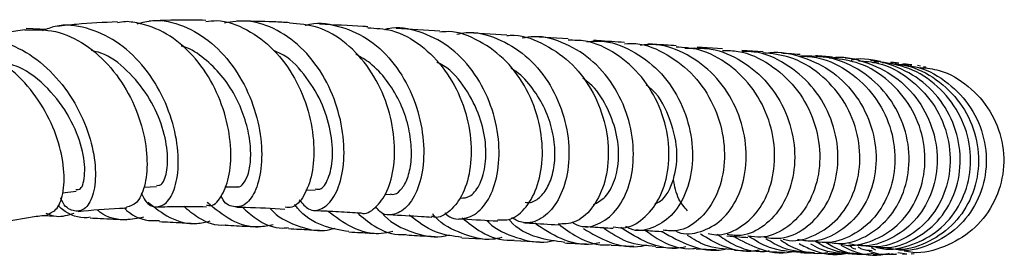
# Model space of a CAD drawing. Units: millimetres. Extents: x 33 to 5532, y 92 to 4170.
# Drawn here: x 3029 to 3103, y 3324 to 3342 of the extents above; entities that cross this region are included whole.
import ezdxf

# ---------------------------------------------------------------- set-up
doc = ezdxf.new("R2010")
doc.units = ezdxf.units.MM
doc.header["$LTSCALE"] = 20

msp = doc.modelspace()

# ---------------------------------------------------------------- linework, layer by layer
at = {"color": 7, "linetype": 'Continuous', "lineweight": 25}
for p, q in [((3031.397, 3341), (3029.856, 3341.076)), ((3060.902, 3340.876), (3057.631, 3341.069)), ((3065.931, 3340.573), (3063.002, 3340.751)), ((3070.542, 3340.286), (3067.926, 3340.45)), ((3082.127, 3339.524), (3080.207, 3339.655)), ((3085.164, 3339.307), (3083.563, 3339.422)), ((3092.333, 3338.743), (3091.315, 3338.83)), ((3093.981, 3338.591), (3093.228, 3338.664)), ((3095.256, 3338.358), (3094.813, 3338.406)), ((3096.337, 3338.333), (3095.85, 3338.392)), ((3096.973, 3338.231), (3096.745, 3338.277)), ((3032.588, 3328.716), (3033.61, 3328.831)), ((3038.694, 3329.141), (3039.645, 3329.175)), ((3044.771, 3329.17), (3045.666, 3329.153)), ((3050.851, 3328.942), (3051.553, 3328.907)), ((3056.77, 3328.607), (3057.187, 3328.583)), ((3031.088, 3327.003), (3032.14, 3326.951)), ((3062.551, 3325.33), (3064.597, 3325.226)), ((3066.514, 3325.131), (3068.401, 3325.039)), ((3073.755, 3324.787), (3075.463, 3324.71)), ((3077.108, 3324.637), (3078.605, 3324.575)), ((3080.134, 3324.511), (3081.638, 3324.448)), ((3083.021, 3324.395), (3084.329, 3324.346)), ((3085.643, 3324.299), (3086.782, 3324.261)), ((3093.273, 3324.59), (3093.592, 3324.434)), ((3090.019, 3324.165), (3090.982, 3324.14)), ((3091.848, 3324.122), (3092.611, 3324.11)), ((3094.617, 3324.094), (3095.175, 3324.094)), ((3095.271, 3324.216), (3095.945, 3324.138)), ((3095.616, 3324.104), (3095.943, 3324.118)), ((3096.289, 3324.133), (3096.505, 3324.142))]:
    msp.add_line(p, q, dxfattribs=at)
for points, knots in [([(3038.486, 3328.713), (3038.582, 3328.503), (3038.893, 3327.824), (3039.661, 3327.543), (3040.517, 3327.942), (3041.152, 3329.237), (3041.367, 3331.204), (3041.041, 3333.601), (3040.118, 3336.113), (3038.626, 3338.409), (3036.661, 3340.205), (3034.405, 3341.201), (3032.448, 3341.441), (3031.394, 3341.018), (3031.07, 3340.888)], [0, 0, 0, 0, 0.040658, 0.131647, 0.222794, 0.31415, 0.405752, 0.497593, 0.589657, 0.681897, 0.774267, 0.866686, 0.959034, 1, 1, 1, 1]), ([(3036.707, 3341.562), (3035.688, 3341.511), (3034.201, 3341.437), (3032.693, 3341.282), (3032.217, 3341.233)], [0, 0, 0, 0, 0.6846924, 1, 1, 1, 1]), ([(3043.398, 3327.794), (3043.51, 3327.77), (3043.929, 3327.682), (3044.608, 3328.458), (3045.175, 3330.016), (3045.287, 3332.221), (3044.836, 3334.717), (3043.793, 3337.208), (3042.201, 3339.366), (3040.176, 3340.94), (3038.46, 3341.464), (3037.297, 3341.611), (3036.913, 3341.526), (3036.717, 3341.482)], [0, 0, 0, 0, 0.04122, 0.153542, 0.265839, 0.378187, 0.490658, 0.603314, 0.716189, 0.829323, 0.942728, 0.970768, 1, 1, 1, 1]), ([(3038.196, 3341.427), (3038.583, 3341.528), (3039.726, 3341.827), (3041.697, 3341.343), (3043.838, 3340.078), (3045.609, 3338.072), (3046.861, 3335.639), (3047.52, 3333.073), (3047.589, 3330.71), (3047.154, 3328.859), (3046.352, 3327.733), (3045.425, 3327.575), (3044.728, 3327.895), (3044.514, 3328.446), (3044.496, 3328.493)], [0, 0, 0, 0, 0.048149, 0.142296, 0.236642, 0.331134, 0.425709, 0.520295, 0.614811, 0.709184, 0.803378, 0.897374, 0.99119, 1, 1, 1, 1]), ([(3043.343, 3341.672), (3043.011, 3341.681), (3041.62, 3341.718), (3040.186, 3341.666), (3039.094, 3341.627)], [0, 0, 0, 0, 0.238453, 1, 1, 1, 1]), ([(3043.346, 3341.585), (3043.619, 3341.62), (3044.668, 3341.754), (3046.478, 3341.053), (3048.508, 3339.563), (3050.095, 3337.384), (3051.118, 3334.869), (3051.532, 3332.32), (3051.371, 3330.052), (3050.743, 3328.405), (3049.962, 3327.539), (3049.459, 3327.604), (3049.289, 3327.626)], [0, 0, 0, 0, 0.039764, 0.1532062, 0.2665555, 0.3797741, 0.4928148, 0.6056254, 0.7181733, 0.8304626, 0.9425222, 1, 1, 1, 1]), ([(3050.361, 3328.181), (3050.586, 3327.912), (3051.097, 3327.304), (3052.082, 3327.395), (3053.01, 3328.296), (3053.64, 3330.004), (3053.797, 3332.276), (3053.379, 3334.836), (3052.353, 3337.354), (3050.765, 3339.526), (3048.736, 3341.035), (3046.645, 3341.764), (3045.312, 3341.557), (3044.754, 3341.471)], [0, 0, 0, 0, 0.075224, 0.169932, 0.264818, 0.359847, 0.45499, 0.550235, 0.645557, 0.740922, 0.836275, 0.93155, 1, 1, 1, 1]), ([(3049.627, 3341.499), (3049.235, 3341.521), (3047.952, 3341.593), (3046.605, 3341.609), (3045.67, 3341.62)], [0, 0, 0, 0, 0.30556, 1, 1, 1, 1]), ([(3054.974, 3327.213), (3054.979, 3327.211), (3055.334, 3327.05), (3056.101, 3327.538), (3057.004, 3328.715), (3057.532, 3330.695), (3057.528, 3333.104), (3056.918, 3335.679), (3055.697, 3338.096), (3053.937, 3340.028), (3051.845, 3341.294), (3050.341, 3341.415), (3049.624, 3341.472)], [0, 0, 0, 0, 0.001463, 0.112375, 0.223548, 0.335067, 0.446926, 0.559078, 0.671498, 0.784151, 0.896982, 1, 1, 1, 1]), ([(3050.792, 3341.288), (3050.818, 3341.298), (3051.594, 3341.581), (3053.235, 3341.335), (3055.456, 3340.456), (3057.363, 3338.706), (3058.771, 3336.425), (3059.588, 3333.864), (3059.785, 3331.35), (3059.414, 3329.198), (3058.593, 3327.66), (3057.518, 3327), (3056.593, 3327.023), (3056.191, 3327.532), (3056.092, 3327.657)], [0, 0, 0, 0, 0.003377, 0.099586, 0.195869, 0.292243, 0.388704, 0.485251, 0.581875, 0.678561, 0.775281, 0.872002, 0.968598, 1, 1, 1, 1]), ([(3055.504, 3341.195), (3055.381, 3341.202), (3054.229, 3341.271), (3052.986, 3341.33), (3051.876, 3341.384)], [0, 0, 0, 0, 0.106553, 1, 1, 1, 1]), ([(3029.751, 3340.956), (3029.303, 3340.899), (3027.973, 3340.729), (3026.4, 3340.481), (3025.284, 3340.238), (3025.047, 3340.186)], [0, 0, 0, 0, 0.286021, 0.84866, 1, 1, 1, 1]), ([(3029.751, 3340.962), (3030.523, 3340.981), (3032.074, 3341.02), (3034.337, 3339.947), (3036.291, 3338.192), (3037.778, 3335.908), (3038.695, 3333.422), (3039.019, 3331.047), (3038.801, 3329.122), (3038.2, 3327.847), (3037.656, 3327.702), (3037.401, 3327.634)], [0, 0, 0, 0, 0.112892, 0.226487, 0.339761, 0.452673, 0.565213, 0.677438, 0.789458, 0.901394, 1, 1, 1, 1]), ([(3055.496, 3341.114), (3056.103, 3341.086), (3057.505, 3341.021), (3059.538, 3339.881), (3061.359, 3338.021), (3062.636, 3335.638), (3063.279, 3333.061), (3063.281, 3330.613), (3062.708, 3328.572), (3061.717, 3327.295), (3060.821, 3326.757), (3060.367, 3326.924), (3060.309, 3326.945)], [0, 0, 0, 0, 0.086125, 0.19886, 0.311641, 0.424336, 0.536888, 0.649175, 0.761149, 0.87274, 0.983978, 1, 1, 1, 1]), ([(3061.295, 3327.225), (3061.325, 3327.188), (3061.686, 3326.746), (3062.618, 3326.671), (3063.829, 3327.149), (3064.828, 3328.547), (3065.384, 3330.59), (3065.366, 3333.053), (3064.706, 3335.624), (3063.418, 3337.976), (3061.592, 3339.846), (3059.399, 3340.894), (3057.693, 3341.25), (3056.838, 3340.996), (3056.746, 3340.969)], [0, 0, 0, 0, 0.009011, 0.106581, 0.20443, 0.302455, 0.400635, 0.498845, 0.597036, 0.695107, 0.793036, 0.890769, 0.98836, 1, 1, 1, 1]), ([(3065.235, 3326.683), (3065.552, 3326.665), (3066.32, 3326.624), (3067.441, 3327.563), (3068.335, 3329.241), (3068.705, 3331.5), (3068.443, 3334.029), (3067.514, 3336.523), (3065.965, 3338.695), (3063.922, 3340.19), (3062.139, 3340.908), (3061.122, 3340.809), (3060.904, 3340.787)], [0, 0, 0, 0, 0.077585, 0.187957, 0.298638, 0.409663, 0.521062, 0.632812, 0.744857, 0.857104, 0.969475, 1, 1, 1, 1]), ([(3062.182, 3340.631), (3062.413, 3340.68), (3063.427, 3340.897), (3065.259, 3340.391), (3067.394, 3339.137), (3069.1, 3337.141), (3070.224, 3334.728), (3070.689, 3332.17), (3070.499, 3329.79), (3069.733, 3327.87), (3068.56, 3326.69), (3067.309, 3326.293), (3066.588, 3326.679), (3066.299, 3326.834)], [0, 0, 0, 0, 0.029542, 0.129385, 0.229274, 0.329325, 0.429543, 0.529974, 0.630559, 0.731269, 0.831994, 0.932685, 1, 1, 1, 1]), ([(3065.933, 3340.533), (3066.014, 3340.543), (3066.9, 3340.656), (3068.591, 3340.033), (3070.71, 3338.667), (3072.346, 3336.564), (3073.352, 3334.1), (3073.662, 3331.55), (3073.298, 3329.231), (3072.363, 3327.455), (3071.102, 3326.385), (3070.191, 3326.372), (3069.774, 3326.366)], [0, 0, 0, 0, 0.011262, 0.123465, 0.235733, 0.348038, 0.460235, 0.572261, 0.683993, 0.795397, 0.906405, 1, 1, 1, 1]), ([(3031.468, 3327.1), (3031.721, 3327.201), (3032.247, 3327.412), (3032.719, 3328.775), (3032.74, 3330.727), (3032.188, 3333.059), (3031.044, 3335.435), (3029.365, 3337.537), (3027.268, 3339.119), (3024.969, 3339.843), (3023.316, 3339.987), (3022.588, 3339.653), (3022.561, 3339.64)], [0, 0, 0, 0, 0.103216, 0.2146, 0.325727, 0.436766, 0.547875, 0.659222, 0.770915, 0.883032, 0.995619, 1, 1, 1, 1]), ([(3023.647, 3339.712), (3024.357, 3339.971), (3025.796, 3340.496), (3028.171, 3340.164), (3030.446, 3339.036), (3032.423, 3337.185), (3033.924, 3334.881), (3034.843, 3332.429), (3035.152, 3330.163), (3034.914, 3328.4), (3034.256, 3327.358), (3033.402, 3327.27), (3032.718, 3327.663), (3032.482, 3328.266), (3032.453, 3328.339)], [0, 0, 0, 0, 0.0877238, 0.1777058, 0.2680106, 0.3585192, 0.449085, 0.5395486, 0.6297946, 0.7197322, 0.8093437, 0.8986478, 0.9876891, 1, 1, 1, 1]), ([(3070.81, 3326.5), (3071.031, 3326.383), (3071.717, 3326.018), (3072.986, 3326.343), (3074.298, 3327.42), (3075.213, 3329.27), (3075.544, 3331.606), (3075.199, 3334.159), (3074.161, 3336.602), (3072.505, 3338.657), (3070.38, 3339.999), (3068.474, 3340.576), (3067.379, 3340.381), (3067.081, 3340.328)], [0, 0, 0, 0, 0.048302, 0.149699, 0.251292, 0.353052, 0.45485, 0.556635, 0.658295, 0.759792, 0.861065, 0.962152, 1, 1, 1, 1]), ([(3073.924, 3326.152), (3074.169, 3326.109), (3074.937, 3325.973), (3076.2, 3326.675), (3077.411, 3328.136), (3078.107, 3330.253), (3078.151, 3332.714), (3077.48, 3335.235), (3076.124, 3337.518), (3074.188, 3339.229), (3072.229, 3340.18), (3070.971, 3340.178), (3070.536, 3340.177)], [0, 0, 0, 0, 0.051677, 0.161714, 0.272034, 0.382663, 0.493677, 0.605038, 0.716723, 0.828627, 0.940683, 1, 1, 1, 1]), ([(3071.933, 3340.068), (3072.279, 3340.101), (3073.434, 3340.213), (3075.357, 3339.482), (3077.403, 3337.986), (3078.929, 3335.84), (3079.798, 3333.367), (3079.953, 3330.847), (3079.424, 3328.599), (3078.317, 3326.874), (3076.843, 3325.975), (3075.588, 3325.76), (3074.983, 3326.112), (3074.87, 3326.178)], [0, 0, 0, 0, 0.04403, 0.14696, 0.249983, 0.353212, 0.45665, 0.560318, 0.664163, 0.768133, 0.872118, 0.976062, 1, 1, 1, 1]), ([(3074.768, 3340.016), (3074.119, 3340.06), (3073.381, 3340.108), (3072.545, 3340.161), (3072.444, 3340.167)], [0, 0, 0, 0, 0.879482, 1, 1, 1, 1]), ([(3074.767, 3339.92), (3075.047, 3339.933), (3076.155, 3339.984), (3078.02, 3339.178), (3080.051, 3337.597), (3081.515, 3335.381), (3082.281, 3332.878), (3082.301, 3330.377), (3081.623, 3328.18), (3080.379, 3326.595), (3078.956, 3325.763), (3078.027, 3325.86), (3077.663, 3325.898)], [0, 0, 0, 0, 0.0376955, 0.1494699, 0.2613107, 0.3731574, 0.4848878, 0.5964114, 0.7076322, 0.8185139, 0.9290097, 1, 1, 1, 1]), ([(3078.554, 3325.882), (3078.63, 3325.84), (3079.231, 3325.514), (3080.521, 3325.717), (3082.107, 3326.569), (3083.328, 3328.26), (3083.96, 3330.484), (3083.888, 3332.999), (3083.072, 3335.483), (3081.569, 3337.651), (3079.519, 3339.178), (3077.543, 3339.94), (3076.335, 3339.837), (3075.947, 3339.804)], [0, 0, 0, 0, 0.0150779, 0.1189202, 0.2230046, 0.3272434, 0.4315421, 0.5358193, 0.639971, 0.7439289, 0.8476581, 0.9511473, 1, 1, 1, 1]), ([(3078.641, 3339.762), (3078.381, 3339.78), (3077.731, 3339.825), (3076.971, 3339.873), (3076.515, 3339.903)], [0, 0, 0, 0, 0.3993626, 1, 1, 1, 1]), ([(3039.638, 3329.278), (3039.758, 3329.272), (3040.078, 3329.254), (3040.457, 3330.179), (3040.53, 3331.798), (3040.08, 3333.884), (3039.058, 3336.069), (3037.49, 3337.95), (3035.974, 3339.141), (3035.004, 3339.352), (3034.764, 3339.404)], [0, 0, 0, 0, 0.085582, 0.229032, 0.372921, 0.517249, 0.661941, 0.806955, 0.952136, 1, 1, 1, 1]), ([(3045.668, 3329.179), (3045.687, 3329.17), (3045.862, 3329.089), (3046.204, 3329.402), (3046.574, 3330.125), (3046.752, 3331.302), (3046.673, 3332.76), (3046.283, 3334.393), (3045.575, 3336.046), (3044.551, 3337.587), (3043.251, 3338.828), (3042.196, 3339.565), (3041.581, 3339.724), (3041.507, 3339.744)], [0, 0, 0, 0, 0.012967, 0.120339, 0.227909, 0.33565, 0.443585, 0.551675, 0.65991, 0.768239, 0.876624, 0.985002, 1, 1, 1, 1]), ([(3051.557, 3329.015), (3051.675, 3328.988), (3052.031, 3328.908), (3052.579, 3329.712), (3052.922, 3331.253), (3052.782, 3333.343), (3052.07, 3335.62), (3050.759, 3337.667), (3049.487, 3339), (3048.637, 3339.319), (3048.489, 3339.374)], [0, 0, 0, 0, 0.073626, 0.222298, 0.371273, 0.520475, 0.669785, 0.81917, 0.968539, 1, 1, 1, 1]), ([(3057.191, 3328.628), (3057.24, 3328.611), (3057.491, 3328.526), (3057.956, 3328.856), (3058.463, 3329.61), (3058.769, 3330.815), (3058.808, 3332.303), (3058.523, 3333.963), (3057.905, 3335.651), (3056.947, 3337.2), (3055.83, 3338.428), (3054.964, 3338.918), (3054.597, 3339.125)], [0, 0, 0, 0, 0.026857, 0.138029, 0.24932, 0.360796, 0.472319, 0.583872, 0.695385, 0.806857, 0.918228, 1, 1, 1, 1]), ([(3081.035, 3325.664), (3081.229, 3325.618), (3082.008, 3325.435), (3083.398, 3325.992), (3084.877, 3327.29), (3085.851, 3329.293), (3086.154, 3331.69), (3085.706, 3334.21), (3084.516, 3336.555), (3082.681, 3338.4), (3080.626, 3339.536), (3079.209, 3339.631), (3078.63, 3339.67)], [0, 0, 0, 0, 0.03616, 0.145932, 0.255945, 0.366253, 0.476942, 0.587979, 0.699348, 0.810954, 0.922722, 1, 1, 1, 1]), ([(3079.302, 3339.584), (3079.961, 3339.603), (3081.449, 3339.647), (3083.644, 3338.695), (3085.6, 3337.029), (3086.966, 3334.799), (3087.614, 3332.302), (3087.504, 3329.834), (3086.684, 3327.683), (3085.297, 3326.162), (3083.778, 3325.397), (3082.815, 3325.527), (3082.457, 3325.575)], [0, 0, 0, 0, 0.0841262, 0.1900101, 0.2960427, 0.402291, 0.5088092, 0.6155649, 0.7225248, 0.829607, 0.936716, 1, 1, 1, 1]), ([(3082.12, 3339.417), (3082.517, 3339.411), (3083.758, 3339.393), (3085.708, 3338.441), (3087.655, 3336.728), (3088.97, 3334.446), (3089.531, 3331.931), (3089.309, 3329.48), (3088.366, 3327.38), (3086.863, 3325.939), (3085.305, 3325.256), (3084.353, 3325.412), (3084.03, 3325.465)], [0, 0, 0, 0, 0.052507, 0.164214, 0.276018, 0.387786, 0.499448, 0.61088, 0.72201, 0.832777, 0.943186, 1, 1, 1, 1]), ([(3085.282, 3325.367), (3085.69, 3325.316), (3086.736, 3325.185), (3088.363, 3325.958), (3089.834, 3327.482), (3090.722, 3329.632), (3090.878, 3332.103), (3090.251, 3334.602), (3088.881, 3336.839), (3086.901, 3338.474), (3085.019, 3339.341), (3083.872, 3339.327), (3083.56, 3339.324)], [0, 0, 0, 0, 0.070969, 0.182039, 0.293246, 0.404545, 0.515796, 0.626928, 0.737834, 0.848488, 0.958843, 1, 1, 1, 1]), ([(3086.683, 3325.237), (3086.832, 3325.198), (3087.625, 3324.992), (3089.119, 3325.461), (3090.822, 3326.644), (3092.027, 3328.564), (3092.545, 3330.908), (3092.281, 3333.418), (3091.232, 3335.795), (3089.486, 3337.721), (3087.371, 3338.991), (3085.839, 3339.166), (3085.153, 3339.244)], [0, 0, 0, 0, 0.025388, 0.134936, 0.244667, 0.354708, 0.46509, 0.575832, 0.686899, 0.798227, 0.909704, 1, 1, 1, 1]), ([(3085.344, 3339.209), (3085.347, 3339.21), (3086.159, 3339.417), (3087.889, 3339.055), (3090.203, 3338.066), (3092.082, 3336.264), (3093.31, 3333.994), (3093.773, 3331.491), (3093.444, 3329.067), (3092.384, 3327), (3090.759, 3325.596), (3089.099, 3324.949), (3088.094, 3325.129), (3087.755, 3325.189)], [0, 0, 0, 0, 0.000373, 0.104725, 0.209142, 0.313761, 0.418599, 0.523724, 0.629092, 0.734676, 0.840372, 0.946117, 1, 1, 1, 1]), ([(3087.936, 3339.101), (3087.659, 3339.123), (3087.247, 3339.156), (3086.718, 3339.194), (3086.544, 3339.207)], [0, 0, 0, 0, 0.6718, 1, 1, 1, 1]), ([(3033.593, 3328.965), (3033.712, 3328.958), (3034.05, 3328.939), (3034.345, 3330.082), (3034.142, 3332.024), (3033.215, 3334.406), (3031.566, 3336.616), (3029.64, 3338.186), (3028.286, 3338.473), (3027.764, 3338.584)], [0, 0, 0, 0, 0.088252, 0.248853, 0.410116, 0.572068, 0.734664, 0.89772, 1, 1, 1, 1]), ([(3062.45, 3328.319), (3062.683, 3328.329), (3063.201, 3328.352), (3063.901, 3329.198), (3064.353, 3330.611), (3064.408, 3332.431), (3063.947, 3334.529), (3062.891, 3336.587), (3061.708, 3338.032), (3060.859, 3338.444), (3060.693, 3338.524)], [0, 0, 0, 0, 0.111627, 0.24772, 0.384092, 0.520493, 0.656886, 0.810025, 0.962881, 1, 1, 1, 1]), ([(3087.926, 3338.998), (3088.406, 3338.972), (3089.738, 3338.898), (3091.738, 3337.841), (3093.609, 3336.048), (3094.798, 3333.729), (3095.191, 3331.216), (3094.77, 3328.806), (3093.612, 3326.777), (3091.896, 3325.433), (3090.203, 3324.841), (3089.204, 3325.036), (3088.887, 3325.098)], [0, 0, 0, 0, 0.062642, 0.173835, 0.285127, 0.396377, 0.507504, 0.618391, 0.728983, 0.839211, 0.94911, 1, 1, 1, 1]), ([(3089.916, 3325.012), (3090.304, 3324.952), (3091.387, 3324.787), (3093.138, 3325.469), (3094.819, 3326.905), (3095.913, 3328.993), (3096.257, 3331.431), (3095.784, 3333.933), (3094.526, 3336.2), (3092.613, 3337.931), (3090.336, 3338.979), (3088.739, 3338.983), (3087.99, 3338.985)], [0, 0, 0, 0, 0.059245, 0.165278, 0.271469, 0.377751, 0.483986, 0.590095, 0.69598, 0.801596, 0.90693, 1, 1, 1, 1]), ([(3090.364, 3338.911), (3090.335, 3338.914), (3089.988, 3338.944), (3089.525, 3338.978), (3089.101, 3339.01)], [0, 0, 0, 0, 0.0816249, 1, 1, 1, 1]), ([(3090.159, 3338.833), (3090.205, 3338.843), (3091.07, 3339.035), (3092.841, 3338.619), (3095.126, 3337.543), (3096.931, 3335.688), (3098.044, 3333.391), (3098.358, 3330.893), (3097.851, 3328.503), (3096.6, 3326.493), (3094.781, 3325.167), (3092.989, 3324.591), (3091.93, 3324.804), (3091.588, 3324.873)], [0, 0, 0, 0, 0.005839, 0.10991, 0.214053, 0.318392, 0.422999, 0.527898, 0.633087, 0.738494, 0.844016, 0.949552, 1, 1, 1, 1]), ([(3090.78, 3324.912), (3090.943, 3324.867), (3091.799, 3324.632), (3093.428, 3325.045), (3095.314, 3326.158), (3096.705, 3328.02), (3097.396, 3330.326), (3097.281, 3332.825), (3096.348, 3335.218), (3094.678, 3337.188), (3092.592, 3338.523), (3091.047, 3338.748), (3090.351, 3338.849)], [0, 0, 0, 0, 0.025811, 0.13517, 0.244714, 0.354582, 0.464783, 0.57536, 0.686244, 0.797382, 0.908661, 1, 1, 1, 1]), ([(3093.478, 3324.684), (3093.746, 3324.643), (3094.756, 3324.489), (3096.498, 3325.11), (3098.346, 3326.48), (3099.604, 3328.53), (3100.097, 3330.942), (3099.749, 3333.444), (3098.586, 3335.72), (3096.728, 3337.529), (3094.406, 3338.53), (3092.636, 3338.891), (3091.796, 3338.679), (3091.77, 3338.673)], [0, 0, 0, 0, 0.038557, 0.145139, 0.251913, 0.35877, 0.465646, 0.5724, 0.678937, 0.785156, 0.891064, 0.99666, 1, 1, 1, 1]), ([(3092.32, 3338.645), (3092.83, 3338.603), (3094.192, 3338.492), (3096.186, 3337.374), (3097.987, 3335.537), (3099.07, 3333.201), (3099.329, 3330.694), (3098.749, 3328.312), (3097.422, 3326.331), (3095.536, 3325.05), (3093.743, 3324.513), (3092.711, 3324.727), (3092.407, 3324.79)], [0, 0, 0, 0, 0.066527, 0.177842, 0.289219, 0.400603, 0.511871, 0.622942, 0.73371, 0.84411, 0.954123, 1, 1, 1, 1]), ([(3093.356, 3338.504), (3093.477, 3338.542), (3093.639, 3338.593), (3093.803, 3338.561), (3093.846, 3338.553)], [0, 0, 0, 0, 0.739659, 1, 1, 1, 1]), ([(3093.587, 3324.643), (3093.752, 3324.597), (3094.65, 3324.35), (3096.376, 3324.73), (3098.406, 3325.802), (3099.941, 3327.628), (3100.767, 3329.909), (3100.771, 3332.397), (3099.935, 3334.796), (3098.333, 3336.79), (3096.261, 3338.171), (3094.693, 3338.427), (3093.97, 3338.545)], [0, 0, 0, 0, 0.024588, 0.133616, 0.242839, 0.352347, 0.46224, 0.572519, 0.683128, 0.793962, 0.904924, 1, 1, 1, 1]), ([(3094.109, 3338.513), (3094.816, 3338.453), (3096.362, 3338.32), (3098.494, 3337.124), (3100.228, 3335.278), (3101.247, 3332.959), (3101.44, 3330.469), (3100.794, 3328.102), (3099.393, 3326.126), (3097.425, 3324.859), (3095.644, 3324.327), (3094.653, 3324.521), (3094.421, 3324.567)], [0, 0, 0, 0, 0.0912067, 0.1996795, 0.3083564, 0.4173774, 0.5267368, 0.6364226, 0.7463171, 0.8563221, 0.9662904, 1, 1, 1, 1]), ([(3095.363, 3338.452), (3095.306, 3338.459), (3095.156, 3338.478), (3094.883, 3338.504), (3094.714, 3338.52)], [0, 0, 0, 0, 0.381046, 1, 1, 1, 1]), ([(3095.348, 3338.352), (3095.844, 3338.303), (3097.185, 3338.171), (3099.129, 3337.029), (3100.863, 3335.172), (3101.857, 3332.829), (3102.008, 3330.329), (3101.306, 3327.968), (3099.849, 3326.007), (3097.835, 3324.79), (3096.181, 3324.274), (3095.335, 3324.426), (3095.255, 3324.441)], [0, 0, 0, 0, 0.06775, 0.183111, 0.298555, 0.414042, 0.529441, 0.644644, 0.759513, 0.874, 0.988067, 1, 1, 1, 1]), ([(3096.324, 3338.278), (3096.183, 3338.325), (3095.899, 3338.419), (3095.605, 3338.364), (3095.456, 3338.336)], [0, 0, 0, 0, 0.4966548, 1, 1, 1, 1]), ([(3095.471, 3338.307), (3095.547, 3338.325), (3095.75, 3338.375), (3095.954, 3338.319), (3096.083, 3338.285)], [0, 0, 0, 0, 0.370643, 1, 1, 1, 1]), ([(3067.309, 3328.018), (3067.376, 3328.001), (3067.709, 3327.914), (3068.317, 3328.236), (3068.988, 3329.01), (3069.444, 3330.21), (3069.606, 3331.697), (3069.402, 3333.355), (3068.847, 3335.041), (3067.909, 3336.573), (3067.012, 3337.611), (3066.39, 3337.979), (3066.266, 3338.053)], [0, 0, 0, 0, 0.030129, 0.147451, 0.264966, 0.382662, 0.500348, 0.618049, 0.735712, 0.853189, 0.97056, 1, 1, 1, 1]), ([(3096.958, 3338.137), (3097.441, 3338.085), (3098.754, 3337.944), (3100.643, 3336.794), (3102.31, 3334.931), (3103.225, 3332.588), (3103.287, 3330.093), (3102.493, 3327.743), (3100.94, 3325.803), (3098.832, 3324.585), (3096.98, 3324.09), (3095.97, 3324.29), (3095.753, 3324.333)], [0, 0, 0, 0, 0.065962, 0.1792, 0.292563, 0.405924, 0.519202, 0.632257, 0.745006, 0.857392, 0.96944, 1, 1, 1, 1]), ([(3097.406, 3338.14), (3097.408, 3338.141), (3097.423, 3338.152), (3097.309, 3338.169), (3097.208, 3338.184)], [0, 0, 0, 0, 0.119802, 1, 1, 1, 1]), ([(3072.432, 3327.824), (3072.737, 3327.984), (3073.38, 3328.322), (3074.084, 3329.6), (3074.403, 3331.317), (3074.208, 3333.304), (3073.457, 3335.255), (3072.545, 3336.673), (3071.813, 3337.204), (3071.641, 3337.329)], [0, 0, 0, 0, 0.145094, 0.306296, 0.467488, 0.628776, 0.789839, 0.950697, 1, 1, 1, 1]), ([(3077.049, 3327.901), (3077.189, 3327.957), (3077.802, 3328.202), (3078.541, 3329.649), (3078.839, 3331.961), (3078.181, 3334.47), (3077.253, 3336.235), (3076.459, 3336.773), (3076.389, 3336.821)], [0, 0, 0, 0, 0.066867, 0.294703, 0.522677, 0.750416, 0.977844, 1, 1, 1, 1]), ([(3079.503, 3327.351), (3079.261, 3327.628), (3078.711, 3328.26), (3078.532, 3329.207), (3078.431, 3329.739)], [0, 0, 0, 0, 0.438707, 1, 1, 1, 1]), ([(3038.992, 3328.022), (3039.528, 3327.594), (3040.645, 3326.702), (3042.313, 3326.264), (3043.329, 3326.516), (3043.66, 3326.599)], [0, 0, 0, 0, 0.383339, 0.799357, 1, 1, 1, 1]), ([(3048.411, 3326.316), (3048.055, 3326.239), (3046.991, 3326.011), (3045.212, 3326.526), (3044.036, 3327.496), (3043.448, 3327.981)], [0, 0, 0, 0, 0.20153, 0.600951, 1, 1, 1, 1]), ([(3034.666, 3326.87), (3034.593, 3326.86), (3033.875, 3326.763), (3033.008, 3327.076), (3032.359, 3327.658), (3032.247, 3327.759)], [0, 0, 0, 0, 0.085929, 0.84105, 1, 1, 1, 1]), ([(3033.776, 3327.32), (3034.808, 3327.421), (3036.016, 3327.538), (3037.231, 3327.571), (3037.409, 3327.576)], [0, 0, 0, 0, 0.8533665, 1, 1, 1, 1]), ([(3038.669, 3326.876), (3038.223, 3326.788), (3037.11, 3326.569), (3035.881, 3326.852), (3035.25, 3327.374), (3035.184, 3327.429)], [0, 0, 0, 0, 0.373651, 0.934301, 1, 1, 1, 1]), ([(3037.26, 3327.531), (3037.308, 3327.485), (3037.889, 3326.924), (3038.816, 3326.571), (3039.673, 3326.63), (3039.866, 3326.643)], [0, 0, 0, 0, 0.065017, 0.7888207, 1, 1, 1, 1]), ([(3039.72, 3327.646), (3040.216, 3327.666), (3041.448, 3327.714), (3042.666, 3327.683), (3043.394, 3327.665)], [0, 0, 0, 0, 0.40263, 1, 1, 1, 1]), ([(3044.816, 3326.292), (3044.806, 3326.29), (3044.114, 3326.188), (3042.976, 3326.611), (3042.047, 3327.385), (3041.686, 3327.686)], [0, 0, 0, 0, 0.008437, 0.613877, 1, 1, 1, 1]), ([(3045.678, 3327.637), (3045.894, 3327.635), (3047.122, 3327.623), (3048.308, 3327.551), (3049.284, 3327.492)], [0, 0, 0, 0, 0.17581, 1, 1, 1, 1]), ([(3046.083, 3327.648), (3046.416, 3327.339), (3047.308, 3326.512), (3048.559, 3326.004), (3049.404, 3326.08), (3049.547, 3326.093)], [0, 0, 0, 0, 0.331327, 0.8869, 1, 1, 1, 1]), ([(3048.172, 3327.543), (3048.186, 3327.527), (3048.704, 3326.885), (3050.118, 3326.234), (3051.794, 3325.731), (3052.77, 3325.981), (3053.026, 3326.046)], [0, 0, 0, 0, 0.011127, 0.4305727, 0.8507866, 1, 1, 1, 1]), ([(3054.081, 3325.796), (3053.41, 3325.909), (3052.032, 3326.142), (3050.627, 3326.996), (3050.081, 3327.743), (3050.011, 3327.838)], [0, 0, 0, 0, 0.453183, 0.930091, 1, 1, 1, 1]), ([(3051.509, 3327.388), (3052.117, 3327.362), (3053.308, 3327.311), (3054.425, 3327.241), (3054.973, 3327.207)], [0, 0, 0, 0, 0.509712, 1, 1, 1, 1]), ([(3057.37, 3325.796), (3057.081, 3325.734), (3056.054, 3325.512), (3054.291, 3325.976), (3053.07, 3326.895), (3052.473, 3327.344)], [0, 0, 0, 0, 0.166795, 0.592688, 1, 1, 1, 1]), ([(3054.703, 3327.223), (3055.113, 3326.871), (3056.114, 3326.013), (3057.462, 3325.501), (3058.303, 3325.586), (3058.409, 3325.596)], [0, 0, 0, 0, 0.377506, 0.921264, 1, 1, 1, 1]), ([(3056.49, 3327.295), (3056.588, 3327.178), (3057.21, 3326.432), (3058.788, 3325.725), (3060.492, 3325.264), (3061.44, 3325.506), (3061.641, 3325.557)], [0, 0, 0, 0, 0.075856, 0.482873, 0.890725, 1, 1, 1, 1]), ([(3027.995, 3326.486), (3028.767, 3326.641), (3029.921, 3326.871), (3031.092, 3327.007), (3031.479, 3327.052)], [0, 0, 0, 0, 0.669654, 1, 1, 1, 1]), ([(3031.327, 3327.183), (3031.594, 3327.083), (3032.289, 3326.823), (3033.017, 3327.039), (3033.465, 3327.172)], [0, 0, 0, 0, 0.384084, 1, 1, 1, 1]), ([(3034.667, 3326.825), (3034.916, 3326.813), (3035.858, 3326.767), (3036.756, 3326.718), (3037.417, 3326.683)], [0, 0, 0, 0, 0.2647945, 1, 1, 1, 1]), ([(3039.865, 3326.554), (3040.136, 3326.54), (3041.023, 3326.493), (3041.867, 3326.447), (3042.453, 3326.414)], [0, 0, 0, 0, 0.304927, 1, 1, 1, 1]), ([(3057.103, 3327.081), (3057.927, 3327.033), (3059.026, 3326.968), (3060.045, 3326.906), (3060.301, 3326.891)], [0, 0, 0, 0, 0.7494844, 1, 1, 1, 1]), ([(3062.556, 3325.366), (3061.877, 3325.448), (3060.443, 3325.62), (3059.243, 3326.545), (3058.611, 3327.032)], [0, 0, 0, 0, 0.474167, 1, 1, 1, 1]), ([(3065.557, 3325.343), (3065.324, 3325.292), (3064.324, 3325.073), (3062.571, 3325.6), (3061.015, 3326.33), (3060.432, 3327.051), (3060.37, 3327.128)], [0, 0, 0, 0, 0.125433, 0.538235, 0.950732, 1, 1, 1, 1]), ([(3062.328, 3326.768), (3063.206, 3326.715), (3064.198, 3326.656), (3065.129, 3326.598), (3065.234, 3326.592)], [0, 0, 0, 0, 0.886477, 1, 1, 1, 1]), ([(3062.575, 3326.835), (3063.045, 3326.456), (3064.135, 3325.581), (3065.573, 3325.07), (3066.424, 3325.163), (3066.512, 3325.173)], [0, 0, 0, 0, 0.405721, 0.938467, 1, 1, 1, 1]), ([(3064.434, 3326.64), (3064.477, 3326.593), (3065.074, 3325.933), (3066.656, 3325.315), (3068.374, 3324.865), (3069.301, 3325.101), (3069.457, 3325.14)], [0, 0, 0, 0, 0.034158, 0.472278, 0.91121, 1, 1, 1, 1]), ([(3070.285, 3324.985), (3069.595, 3325.075), (3068.139, 3325.264), (3066.695, 3325.988), (3066.148, 3326.636), (3066.13, 3326.656)], [0, 0, 0, 0, 0.465589, 0.983079, 1, 1, 1, 1]), ([(3044.816, 3326.285), (3045.092, 3326.27), (3045.933, 3326.225), (3046.73, 3326.18), (3047.265, 3326.151)], [0, 0, 0, 0, 0.328641, 1, 1, 1, 1]), ([(3049.548, 3326.024), (3049.814, 3326.01), (3050.615, 3325.965), (3051.373, 3325.924), (3051.878, 3325.896)], [0, 0, 0, 0, 0.333233, 1, 1, 1, 1]), ([(3054.078, 3325.776), (3054.373, 3325.76), (3055.139, 3325.718), (3055.858, 3325.68), (3056.301, 3325.657)], [0, 0, 0, 0, 0.384527, 1, 1, 1, 1]), ([(3067.173, 3326.472), (3067.33, 3326.462), (3068.223, 3326.407), (3069.075, 3326.353), (3069.776, 3326.309)], [0, 0, 0, 0, 0.176546, 1, 1, 1, 1]), ([(3072.911, 3324.96), (3072.727, 3324.921), (3071.756, 3324.713), (3069.981, 3325.128), (3068.664, 3325.997), (3068.025, 3326.419)], [0, 0, 0, 0, 0.107589, 0.567635, 1, 1, 1, 1]), ([(3069.82, 3326.372), (3070.279, 3326.024), (3071.381, 3325.189), (3072.821, 3324.713), (3073.68, 3324.812), (3073.753, 3324.82)], [0, 0, 0, 0, 0.395153, 0.948571, 1, 1, 1, 1]), ([(3071.593, 3326.193), (3072.114, 3326.16), (3072.917, 3326.109), (3073.655, 3326.061), (3073.915, 3326.044)], [0, 0, 0, 0, 0.64753, 1, 1, 1, 1]), ([(3071.678, 3326.031), (3072.317, 3325.656), (3073.661, 3324.869), (3075.383, 3324.538), (3076.293, 3324.765), (3076.413, 3324.795)], [0, 0, 0, 0, 0.440922, 0.925977, 1, 1, 1, 1]), ([(3077.114, 3324.674), (3076.387, 3324.735), (3074.952, 3324.857), (3073.742, 3325.686), (3073.145, 3326.094)], [0, 0, 0, 0, 0.506935, 1, 1, 1, 1]), ([(3079.369, 3324.647), (3079.226, 3324.617), (3078.279, 3324.418), (3076.498, 3324.823), (3075.143, 3325.68), (3074.487, 3326.096)], [0, 0, 0, 0, 0.083582, 0.555906, 1, 1, 1, 1]), ([(3075.614, 3325.933), (3075.876, 3325.916), (3076.6, 3325.869), (3077.246, 3325.825), (3077.659, 3325.797)], [0, 0, 0, 0, 0.361655, 1, 1, 1, 1]), ([(3076.339, 3325.886), (3076.726, 3325.606), (3077.778, 3324.849), (3079.167, 3324.428), (3080.051, 3324.535), (3080.131, 3324.544)], [0, 0, 0, 0, 0.346985, 0.94095, 1, 1, 1, 1]), ([(3077.58, 3325.802), (3078.271, 3325.412), (3079.682, 3324.614), (3081.456, 3324.278), (3082.352, 3324.498), (3082.444, 3324.52)], [0, 0, 0, 0, 0.462471, 0.944947, 1, 1, 1, 1]), ([(3058.411, 3325.545), (3058.943, 3325.516), (3059.682, 3325.476), (3060.364, 3325.442), (3060.555, 3325.432)], [0, 0, 0, 0, 0.720007, 1, 1, 1, 1]), ([(3083.025, 3324.425), (3082.264, 3324.473), (3080.998, 3324.552), (3079.928, 3325.237), (3079.502, 3325.51)], [0, 0, 0, 0, 0.601884, 1, 1, 1, 1]), ([(3084.87, 3324.403), (3084.765, 3324.382), (3083.841, 3324.193), (3082.233, 3324.539), (3080.995, 3325.289), (3080.472, 3325.606)], [0, 0, 0, 0, 0.068998, 0.606487, 1, 1, 1, 1]), ([(3081.74, 3325.596), (3082.104, 3325.341), (3083.145, 3324.613), (3084.571, 3324.214), (3085.513, 3324.336), (3085.638, 3324.352)], [0, 0, 0, 0, 0.317725, 0.909475, 1, 1, 1, 1]), ([(3082.45, 3325.468), (3082.774, 3325.446), (3083.346, 3325.406), (3083.816, 3325.371), (3084.02, 3325.356)], [0, 0, 0, 0, 0.566945, 1, 1, 1, 1]), ([(3082.975, 3325.431), (3083.565, 3325.109), (3084.887, 3324.385), (3086.538, 3324.087), (3087.421, 3324.3), (3087.488, 3324.316)], [0, 0, 0, 0, 0.426266, 0.956131, 1, 1, 1, 1]), ([(3087.975, 3324.239), (3087.171, 3324.291), (3085.762, 3324.381), (3084.572, 3325.137), (3084.061, 3325.462)], [0, 0, 0, 0, 0.570638, 1, 1, 1, 1]), ([(3089.018, 3324.209), (3088.203, 3324.252), (3086.896, 3324.319), (3085.79, 3325), (3085.374, 3325.257)], [0, 0, 0, 0, 0.6237, 1, 1, 1, 1]), ([(3086.47, 3325.176), (3086.698, 3325.022), (3087.615, 3324.403), (3088.912, 3324.076), (3089.874, 3324.201), (3090.014, 3324.219)], [0, 0, 0, 0, 0.220762, 0.887373, 1, 1, 1, 1]), ([(3092.612, 3324.112), (3091.766, 3324.152), (3090.486, 3324.211), (3089.406, 3324.867), (3089.04, 3325.09)], [0, 0, 0, 0, 0.660779, 1, 1, 1, 1]), ([(3070.279, 3324.948), (3070.494, 3324.937), (3071.126, 3324.906), (3071.68, 3324.882), (3072.046, 3324.865)], [0, 0, 0, 0, 0.339569, 1, 1, 1, 1]), ([(3087.86, 3324.902), (3088.181, 3324.734), (3089.246, 3324.177), (3090.577, 3323.966), (3091.441, 3324.17), (3091.486, 3324.181)], [0, 0, 0, 0, 0.2905574, 0.9632065, 1, 1, 1, 1]), ([(3091.848, 3324.124), (3091.002, 3324.152), (3089.897, 3324.188), (3088.964, 3324.737), (3088.746, 3324.865)], [0, 0, 0, 0, 0.7660079, 1, 1, 1, 1]), ([(3089.902, 3324.986), (3090.067, 3324.875), (3090.925, 3324.304), (3092.209, 3324.006), (3093.223, 3324.143), (3093.414, 3324.169)], [0, 0, 0, 0, 0.162836, 0.842587, 1, 1, 1, 1]), ([(3090.997, 3324.773), (3091.264, 3324.634), (3092.274, 3324.107), (3093.616, 3323.92), (3094.543, 3324.148), (3094.655, 3324.176)], [0, 0, 0, 0, 0.2399339, 0.9080981, 1, 1, 1, 1]), ([(3092.125, 3324.473), (3092.114, 3324.474), (3091.955, 3324.498), (3091.821, 3324.599), (3091.696, 3324.693)], [0, 0, 0, 0, 0.06416, 1, 1, 1, 1]), ([(3093.347, 3324.356), (3093.081, 3324.367), (3092.708, 3324.381), (3092.395, 3324.569), (3092.307, 3324.623)], [0, 0, 0, 0, 0.716436, 1, 1, 1, 1]), ([(3094.617, 3324.096), (3094.598, 3324.092), (3094.105, 3323.999), (3093.608, 3324.159), (3093.131, 3324.312)], [0, 0, 0, 0, 0.038881, 1, 1, 1, 1]), ([(3087.972, 3324.222), (3088.153, 3324.216), (3088.545, 3324.203), (3088.851, 3324.196), (3089.015, 3324.192)], [0, 0, 0, 0, 0.461602, 1, 1, 1, 1]), ([(3093.422, 3324.096), (3093.494, 3324.095), (3093.757, 3324.09), (3093.917, 3324.092), (3094.033, 3324.093)], [0, 0, 0, 0, 0.272264, 1, 1, 1, 1]), ([(3095.173, 3324.108), (3095.137, 3324.1), (3095.014, 3324.071), (3094.891, 3324.105), (3094.804, 3324.129)], [0, 0, 0, 0, 0.294322, 1, 1, 1, 1])]:
    msp.add_open_spline(points, degree=3, knots=knots, dxfattribs=at)

doc.saveas('drawing.dxf')
